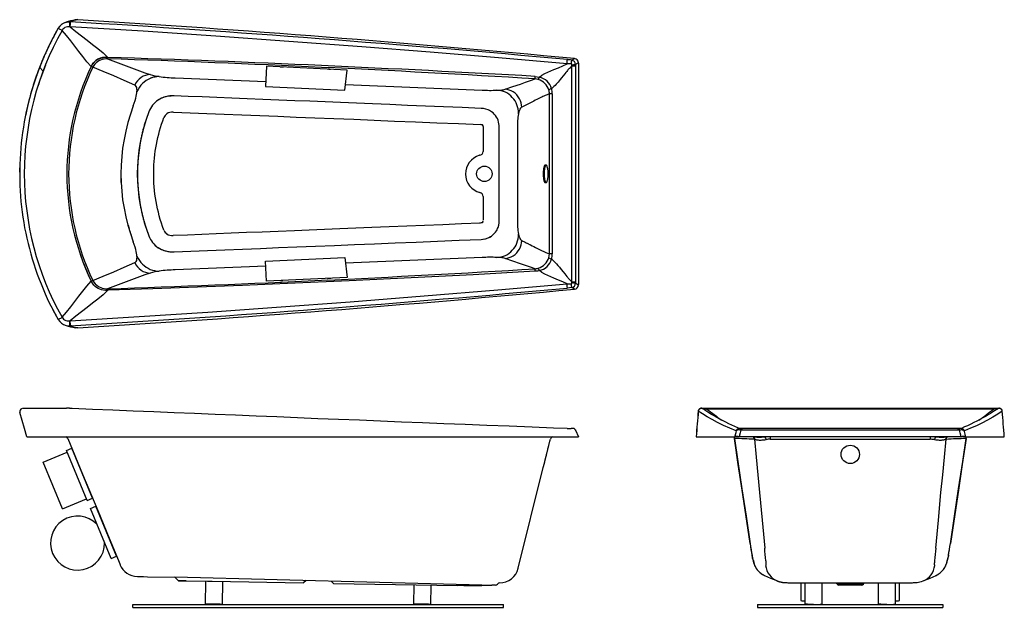
# Model space of a CAD drawing. Extents: x -1156 to 632, y -44 to 340.
import ezdxf

# ---------------------------------------------------------------- set-up
doc = ezdxf.new("R2010")
doc.units = 0
doc.header["$MEASUREMENT"] = 0
doc.layers.get('0').update_dxf_attribs({"linetype": 'CONTINUOUS'})

msp = doc.modelspace()

# ---------------------------------------------------------------- linework, layer by layer
for p, q in [((25.24, 92.18), (25.24, 92.18)), ((25.73, 92.22), (25.8, 92.22)), ((30.65, 87.43), (30.62, 87.43)), ((91.07, 87.47), (91.06, 87.47)), ((91.21, 86.7), (91.21, 86.52)), ((91.59, 86.88), (91.59, 58.2)), ((21.8, 86.33), (22.27, 85.85)), ((90.72, 86.52), (91.21, 86.52)), ((90.72, 58.57), (90.72, 86.52)), ((91.21, 86.52), (91.21, 58.57)), ((88.19, 82.9), (87.82, 82.9)), ((87.82, 62.18), (87.82, 82.9)), ((88.19, 82.9), (88.19, 62.18)), ((37.17, 82.1), (37.17, 82.1)), ((39.08, 82.63), (39.08, 82.63)), ((35.94, 80.56), (35.94, 80.56)), ((81.33, 75.53), (81.33, 78.56)), ((78.73, 75.03), (78.73, 75.03)), ((78.73, 75.03), (78.73, 75.03)), ((19.23, 72.75), (19.23, 73.34)), ((32.34, 72.82), (32.34, 71.43)), ((34.48, 72.82), (34.48, 71.56)), ((19.23, 71.84), (19.23, 71.43)), ((81.33, 66.52), (81.33, 69.55)), ((35.94, 64.52), (35.94, 64.52)), ((37.17, 62.98), (37.17, 62.98)), ((39.08, 62.45), (39.08, 62.45)), ((88.19, 62.18), (87.82, 62.18)), ((30.62, 57.66), (30.65, 57.66)), ((90.72, 58.57), (91.21, 58.57)), ((91.06, 57.62), (91.07, 57.62)), ((24.22, 53.69), (24.21, 53.69)), ((25.24, 52.91), (25.23, 52.91)), ((25.79, 52.87), (25.8, 52.86)), ((107.1, 41.82), (107.1, 41.82)), ((146.46, 41.83), (146.45, 41.83)), ((140.75, 39.59), (112.8, 39.59)), ((112.8, 39.36), (112.8, 39.59)), ((140.75, 39.36), (140.75, 39.59)), ((20.14, 38.52), (20.24, 38.52)), ((20.24, 38.52), (91.59, 38.52)), ((20.24, 38.52), (25.26, 38.52)), ((88.26, 38.52), (90.99, 38.52)), ((90.99, 38.52), (91.4, 38.52)), ((91.21, 39.36), (91.59, 38.52)), ((91.4, 38.52), (91.59, 38.52)), ((106.83, 38.52), (111.85, 38.52)), ((106.83, 38.52), (106.83, 38.52)), ((111.77, 38.29), (111.77, 38.29)), ((111.77, 38.29), (111.77, 38.29)), ((111.85, 38.52), (111.85, 38.52)), ((112.44, 38.52), (111.85, 38.52)), ((141.11, 38.52), (112.44, 38.52)), ((140.75, 39.36), (112.8, 39.36)), ((115.75, 38.47), (115.65, 38.52)), ((137.14, 38.51), (116.42, 38.51)), ((116.42, 38.51), (116.42, 38.18)), ((137.14, 38.51), (137.14, 38.18)), ((137.9, 38.52), (137.8, 38.47)), ((140.94, 39.37), (140.75, 39.36)), ((141.7, 38.52), (141.11, 38.52)), ((141.7, 38.52), (141.7, 38.52)), ((141.7, 38.52), (146.73, 38.52)), ((141.79, 38.29), (141.79, 38.29)), ((146.72, 38.52), (146.73, 38.52)), ((87.75, 37.38), (87.89, 37.96)), ((87.89, 37.96), (87.95, 38.18)), ((87.89, 37.96), (87.89, 37.96)), ((116.42, 38.18), (137.14, 38.18)), ((83.79, 21.49), (87.03, 34.52)), ((87.03, 34.52), (87.18, 35.09)), ((87.03, 34.52), (87.03, 34.52)), ((113.82, 24.68), (113.81, 24.71)), ((139.74, 24.71), (139.74, 24.68)), ((114.11, 22.91), (114.06, 23.17)), ((114.07, 23.1), (114.06, 23.17)), ((114.08, 23.06), (114.07, 23.1)), ((114.08, 23.06), (114.11, 22.9)), ((139.49, 23.17), (139.45, 22.91)), ((139.45, 22.9), (139.48, 23.06)), ((139.49, 23.17), (139.48, 23.1)), ((139.48, 23.1), (139.48, 23.06)), ((34.48, 20.42), (35.27, 20.41)), ((35.77, 20.4), (39.34, 20.34)), ((39.78, 19.88), (39.34, 20.34)), ((79.06, 19.3), (39.34, 20.34)), ((40.8, 19.86), (39.78, 19.88)), ((39.78, 19.88), (43.56, 19.81)), ((43.28, 19.82), (43.23, 16.81)), ((44.16, 19.8), (55.98, 19.6)), ((45.48, 16.81), (45.53, 19.78)), ((56.32, 19.9), (55.98, 19.6)), ((59.55, 19.81), (59.88, 19.53)), ((59.88, 19.53), (75.92, 19.25)), ((70.27, 19.35), (70.23, 16.85)), ((72.48, 16.81), (72.52, 19.31)), ((78.9, 19.2), (78.92, 19.3)), ((78.95, 19.2), (79.06, 19.3)), ((79.06, 19.3), (79.4, 19.3)), ((80.85, 19.3), (80.38, 19.3)), ((81.13, 19.48), (81.1, 19.43)), ((120.4, 19.61), (120.4, 17.3)), ((120.76, 19.61), (126.76, 19.61)), ((120.9, 19.61), (120.9, 16.83)), ((123.15, 16.83), (123.15, 19.61)), ((125.02, 19.51), (125.08, 19.43)), ((125.08, 19.43), (128.48, 19.43)), ((128.23, 19.3), (125.32, 19.3)), ((126.76, 19.61), (132.79, 19.61)), ((128.48, 19.43), (128.53, 19.51)), ((130.4, 19.61), (130.4, 16.83)), ((132.65, 16.83), (132.65, 19.61)), ((133.15, 17.3), (133.15, 19.61)), ((33.86, 16.81), (81.86, 16.81)), ((33.86, 16.43), (81.86, 16.43))]:
    msp.add_line(p, q)
at = {"color": 7, "linetype": 'Continuous'}
for p, q in [((25.29, 36.73), (25.98, 37.02)), ((22.27, 35.21), (25.39, 36.5)), ((24.76, 29.2), (27.87, 30.49)), ((27.97, 30.26), (28.66, 30.55)), ((28.4, 29.23), (29.09, 29.52)), ((31.08, 22.76), (31.77, 23.05))]:
    msp.add_line(p, q, dxfattribs=at)
at = {"linetype": 'Continuous'}
for p, q in [((28.66, 30.55), (25.98, 37.02)), ((27.97, 30.26), (25.29, 36.73)), ((24.76, 29.2), (22.27, 35.21)), ((31.77, 23.05), (29.09, 29.52)), ((31.08, 22.76), (28.4, 29.23)), ((35.27, 20.41), (35.77, 20.4)), ((43.56, 19.81), (44.16, 19.8)), ((79.4, 19.3), (80.38, 19.3)), ((118.91, 19.62), (120.76, 19.61)), ((132.79, 19.61), (134.65, 19.62)), ((33.86, 16.43), (33.86, 16.81)), ((81.86, 16.43), (81.86, 16.81)), ((114.76, 16.81), (114.76, 16.43)), ((114.76, 16.81), (138.76, 16.81)), ((138.76, 16.81), (138.76, 16.43)), ((114.76, 16.43), (138.76, 16.43))]:
    msp.add_line(p, q, dxfattribs=at)
at = {"flags": 128}
for points in [[(25.24, 92.18), (25.29, 92.19), (25.57, 92.23), (25.73, 92.22), (25.73, 92.22), (25.73, 92.22)], [(25.71, 91.58), (25.72, 91.67), (25.72, 91.77), (25.73, 91.87), (25.74, 91.98), (25.74, 92.07), (25.74, 92.15), (25.73, 92.2), (25.73, 92.22)], [(24.22, 91.4), (24.17, 91.32), (23.85, 90.75), (23.56, 90.21), (23.27, 89.63), (22.99, 89.06), (22.7, 88.43), (22.41, 87.81), (22.14, 87.17), (21.89, 86.53), (21.64, 85.89), (21.41, 85.24), (21.18, 84.59), (20.97, 83.94), (20.77, 83.28), (20.58, 82.62), (20.41, 81.96), (20.25, 81.29), (20.09, 80.62), (19.95, 79.94), (19.83, 79.26), (19.71, 78.59), (19.61, 77.91), (19.52, 77.22), (19.44, 76.54), (19.37, 75.85), (19.32, 75.16), (19.28, 74.47), (19.25, 73.78), (19.23, 73.09), (19.23, 72.4), (19.24, 71.72), (19.26, 71.03), (19.29, 70.34), (19.34, 69.66), (19.4, 68.97), (19.47, 68.29), (19.55, 67.6), (19.65, 66.92), (19.75, 66.24), (19.87, 65.56), (20.01, 64.88), (20.15, 64.21), (20.31, 63.54), (20.48, 62.87), (20.66, 62.21), (20.85, 61.54), (21.06, 60.88), (21.27, 60.22), (21.5, 59.57), (21.74, 58.93), (21.99, 58.29), (22.25, 57.66), (22.53, 57.03), (22.81, 56.4), (23.11, 55.78), (23.42, 55.16), (23.69, 54.63), (24, 54.08), (24.22, 53.68)], [(24.22, 91.4), (24.22, 91.4), (24.23, 91.39), (24.28, 91.37), (24.35, 91.33), (24.44, 91.28), (24.54, 91.22), (24.65, 91.16), (24.74, 91.11)], [(25.71, 91.58), (25.6, 91.59), (25.42, 91.58), (25.24, 91.54), (25.09, 91.47), (24.95, 91.37), (24.83, 91.25), (24.74, 91.11), (24.74, 91.11)], [(28.5, 86.44), (27.94, 87.06), (27.41, 87.72), (26.89, 88.39), (26.38, 89.07), (25.84, 89.77), (25.3, 90.45), (24.74, 91.11)], [(25.77, 91.57), (25.77, 91.57), (25.71, 91.58)], [(25.77, 91.57), (26.49, 90.98), (27.23, 90.41), (27.97, 89.83), (28.67, 89.3), (29.36, 88.75), (30.02, 88.19), (30.65, 87.62)], [(90.11, 86.78), (81.25, 87.54), (72.39, 88.28), (63.52, 88.98), (54.07, 89.69), (44.62, 90.36), (35.2, 90.99), (25.77, 91.57)], [(28.5, 86.44), (28.64, 86.7), (28.79, 86.9), (28.96, 87.08), (29.15, 87.24), (29.37, 87.38), (29.6, 87.48), (29.84, 87.56), (30.1, 87.61), (30.37, 87.63), (30.63, 87.62)], [(30.62, 87.43), (30.62, 87.43), (30.39, 87.43), (30.15, 87.4), (29.93, 87.35), (29.71, 87.27), (29.5, 87.17), (29.31, 87.05), (29.13, 86.91), (28.98, 86.75), (28.84, 86.57), (28.71, 86.34), (28.71, 86.34)], [(30.63, 87.62), (30.65, 87.62), (30.65, 87.62)], [(30.65, 87.43), (30.65, 87.49), (30.65, 87.62)], [(86.52, 85.06), (86.86, 85.31), (87.23, 85.52), (87.61, 85.71), (88, 85.89), (88.41, 86.05), (88.98, 86.28), (89.56, 86.52), (90.11, 86.78)], [(90.62, 86.79), (90.37, 86.79), (90.11, 86.78), (90.11, 86.78)], [(90.72, 87.26), (90.77, 87.29), (90.92, 87.38), (91.02, 87.44), (91.07, 87.47)], [(91.59, 86.92), (91.51, 86.87), (91.37, 86.79), (91.21, 86.7)], [(28.71, 86.34), (28.62, 86.38), (28.5, 86.43)], [(34.13, 84.04), (32.76, 84.63), (31.4, 85.23), (30.06, 85.8), (28.71, 86.34)], [(90.72, 86.52), (90.45, 86.24), (90.41, 86.2), (90.37, 86.16), (90.34, 86.12), (90.3, 86.08), (90.26, 86.04), (90.23, 86), (90.16, 85.91), (90.07, 85.81), (89.97, 85.68), (89.8, 85.48), (89.62, 85.25), (89.41, 84.99), (89.23, 84.77), (89.09, 84.59), (88.95, 84.42), (88.82, 84.28), (88.71, 84.15), (88.56, 83.99), (88.4, 83.84), (88.25, 83.7), (88.09, 83.56)], [(90.72, 86.52), (90.72, 86.52), (90.74, 86.67)], [(36.13, 85.39), (35.84, 85.36), (35.54, 85.29), (35.24, 85.17), (34.96, 85.01), (34.7, 84.81), (34.48, 84.57), (34.28, 84.31), (34.13, 84.04)], [(35.6, 84.61), (35.35, 84.43), (35.12, 84.23), (34.92, 84), (34.73, 83.75), (34.57, 83.48), (34.42, 83.2)], [(37.31, 85.13), (37, 85.12), (36.7, 85.08), (36.41, 85.01), (36.12, 84.9), (35.86, 84.77), (35.6, 84.61)], [(39.37, 84.97), (51.09, 84.5)], [(82.09, 83.49), (83.08, 83.83), (84.1, 84.17), (84.74, 84.39), (85.36, 84.61), (85.96, 84.83)], [(86.38, 84.76), (86.17, 84.81), (85.96, 84.83), (85.96, 84.83)], [(85.98, 85.15), (86.25, 85.12), (86.52, 85.06)], [(33.93, 81.33), (34.06, 81.68), (34.17, 82.02), (34.27, 82.35), (34.32, 82.58), (34.37, 82.8), (34.4, 83.01), (34.42, 83.2)], [(34.42, 83.2), (34.43, 83.35), (34.42, 83.5), (34.4, 83.63), (34.38, 83.74), (34.32, 83.87), (34.24, 83.97), (34.13, 84.04)], [(61.42, 84.09), (79.11, 83.37)], [(81, 83.36), (81.25, 83.37), (81.47, 83.38), (81.66, 83.4), (81.83, 83.43), (81.98, 83.46), (82.09, 83.49)], [(83.02, 82.44), (82.82, 82.63), (82.61, 82.81), (82.38, 82.97), (82.13, 83.1), (81.87, 83.2), (81.59, 83.27), (81.3, 83.33), (81, 83.36)], [(84.24, 81.18), (84.21, 81.45), (84.16, 81.73), (84.07, 82), (83.95, 82.27), (83.79, 82.53), (83.59, 82.76), (83.37, 82.97), (83.13, 83.14), (82.88, 83.28), (82.61, 83.39), (82.35, 83.45), (82.09, 83.49)], [(87.82, 82.9), (87.69, 82.85), (87.55, 82.79), (87.41, 82.73), (87.26, 82.67), (87.12, 82.6), (86.98, 82.54), (86.86, 82.48), (86.73, 82.42), (86.56, 82.34), (86.37, 82.25), (86.18, 82.15), (85.99, 82.06), (85.81, 81.97), (85.02, 81.57), (84.24, 81.18)], [(78.98, 81.02), (76.53, 81.12), (74.12, 81.22), (71.76, 81.32), (69.43, 81.41), (67.15, 81.51), (64.91, 81.6), (62.83, 81.69), (60.79, 81.77), (58.78, 81.85), (56.82, 81.93), (54.88, 82.01), (52.77, 82.09), (50.7, 82.18), (48.68, 82.26), (46.7, 82.34), (44.77, 82.41), (42.88, 82.49), (41.04, 82.56), (39.24, 82.63)], [(83.82, 80.33), (83.81, 80.64), (83.77, 80.94), (83.71, 81.22), (83.62, 81.49), (83.51, 81.75), (83.37, 82), (83.21, 82.22), (83.02, 82.44)], [(39.16, 80.53), (41.3, 80.45), (43.48, 80.36), (45.72, 80.27), (48, 80.18), (50.33, 80.09), (52.66, 80), (55.04, 79.9), (57.46, 79.8), (59.93, 79.7), (62.49, 79.6), (65.11, 79.49), (67.77, 79.38), (70.48, 79.27), (73.23, 79.16), (76.04, 79.04), (78.89, 78.92)], [(80.69, 80.28), (80.52, 80.44), (80.33, 80.59), (80.19, 80.67), (80.05, 80.75), (79.91, 80.82), (79.61, 80.92), (79.3, 80.99), (78.98, 81.02)], [(84.24, 81.18), (84.15, 81.13), (84.08, 81.03), (84, 80.9), (83.94, 80.74), (83.88, 80.55), (83.82, 80.33)], [(79.09, 78.92), (79.17, 78.82), (79.19, 78.8), (79.19, 78.79), (79.22, 78.71), (79.23, 78.65), (79.24, 78.45)], [(87.62, 72.54), (87.62, 72.44), (87.62, 72.35), (87.62, 72.25), (87.61, 72.16), (87.6, 72.07), (87.59, 71.98), (87.58, 71.9), (87.56, 71.82), (87.55, 71.74), (87.53, 71.67), (87.51, 71.61), (87.5, 71.55), (87.48, 71.5), (87.45, 71.46), (87.43, 71.42), (87.41, 71.4), (87.39, 71.38), (87.36, 71.36), (87.34, 71.36), (87.32, 71.36), (87.29, 71.38), (87.27, 71.4), (87.25, 71.42), (87.22, 71.46), (87.2, 71.5), (87.18, 71.55), (87.16, 71.61), (87.15, 71.67), (87.13, 71.74), (87.11, 71.82), (87.1, 71.9), (87.09, 71.98), (87.08, 72.07), (87.07, 72.16), (87.06, 72.25), (87.06, 72.35), (87.05, 72.44), (87.05, 72.54), (87.05, 72.64), (87.06, 72.74), (87.06, 72.83), (87.07, 72.93), (87.08, 73.02), (87.09, 73.1), (87.1, 73.19), (87.11, 73.27), (87.13, 73.34), (87.15, 73.41), (87.16, 73.47), (87.18, 73.53), (87.2, 73.58), (87.22, 73.62), (87.25, 73.66), (87.27, 73.69), (87.29, 73.71), (87.32, 73.72), (87.34, 73.72), (87.36, 73.72), (87.39, 73.71), (87.41, 73.69), (87.43, 73.66), (87.45, 73.62), (87.48, 73.58), (87.5, 73.53), (87.51, 73.47), (87.53, 73.41), (87.55, 73.34), (87.56, 73.27), (87.58, 73.19), (87.59, 73.1), (87.6, 73.02), (87.61, 72.93), (87.62, 72.83), (87.62, 72.74), (87.62, 72.64), (87.62, 72.54)], [(87.4, 71.39), (87.39, 71.4), (87.37, 71.42), (87.35, 71.46), (87.32, 71.5), (87.3, 71.55), (87.29, 71.61), (87.27, 71.67), (87.25, 71.74), (87.24, 71.82), (87.22, 71.9), (87.21, 71.98), (87.2, 72.07), (87.19, 72.16), (87.18, 72.25), (87.18, 72.35), (87.18, 72.44), (87.18, 72.54), (87.18, 72.64), (87.18, 72.74), (87.18, 72.83), (87.19, 72.93), (87.2, 73.02), (87.21, 73.1), (87.22, 73.19), (87.24, 73.27), (87.25, 73.34), (87.27, 73.41), (87.29, 73.47), (87.3, 73.53), (87.32, 73.58), (87.35, 73.62), (87.37, 73.66), (87.39, 73.69), (87.4, 73.7)], [(79.24, 66.33), (79.15, 66.24), (79.12, 66.22), (79.12, 66.22), (79.04, 66.19), (78.98, 66.18), (78.77, 66.16)], [(80.69, 64.8), (80.84, 64.98), (80.97, 65.17), (81.05, 65.31), (81.12, 65.45), (81.18, 65.6), (81.26, 65.9), (81.32, 66.2), (81.33, 66.52)], [(78.89, 66.16), (76.44, 66.06), (74.04, 65.96), (71.67, 65.86), (69.35, 65.77), (67.06, 65.67), (64.82, 65.58), (62.74, 65.5), (60.7, 65.41), (58.7, 65.33), (56.73, 65.25), (54.8, 65.17), (52.69, 65.09), (50.62, 65.01), (48.59, 64.93), (46.62, 64.85), (44.68, 64.77), (42.8, 64.7), (40.96, 64.62), (39.12, 64.55)], [(34.42, 61.89), (34.4, 62.08), (34.37, 62.29), (34.32, 62.51), (34.27, 62.74), (34.17, 63.06), (34.06, 63.4), (33.93, 63.76)], [(39.24, 62.46), (41.38, 62.54), (43.57, 62.62), (45.8, 62.71), (48.08, 62.8), (50.41, 62.9), (52.74, 62.99), (55.12, 63.08), (57.54, 63.18), (60.01, 63.28), (62.58, 63.39), (65.19, 63.49), (67.86, 63.6), (70.56, 63.72), (73.32, 63.83), (76.12, 63.95), (78.98, 64.06)], [(82.09, 61.6), (82.35, 61.63), (82.61, 61.7), (82.88, 61.8), (83.13, 61.94), (83.37, 62.12), (83.59, 62.32), (83.79, 62.56), (83.95, 62.81), (84.07, 63.08), (84.16, 63.36), (84.21, 63.63), (84.24, 63.9)], [(83.02, 62.65), (83.21, 62.86), (83.37, 63.09), (83.51, 63.33), (83.62, 63.59), (83.71, 63.86), (83.77, 64.15), (83.81, 64.44), (83.82, 64.75)], [(83.82, 64.75), (83.88, 64.53), (83.94, 64.34), (84, 64.18), (84.08, 64.05), (84.15, 63.96), (84.24, 63.9)], [(84.24, 63.9), (84.37, 63.84), (84.51, 63.77), (84.67, 63.69), (84.83, 63.61), (84.9, 63.58), (84.96, 63.55), (85.03, 63.51), (85.1, 63.47), (85.17, 63.44), (85.23, 63.41), (85.3, 63.38), (85.36, 63.35), (85.58, 63.24), (85.8, 63.12), (86.02, 63.01), (86.26, 62.89), (86.54, 62.75), (86.82, 62.62), (87.08, 62.5), (87.34, 62.38), (87.59, 62.28), (87.82, 62.18)], [(81, 61.73), (81.3, 61.76), (81.59, 61.81), (81.87, 61.88), (82.13, 61.99), (82.38, 62.12), (82.61, 62.27), (82.82, 62.45), (83.02, 62.65)], [(34.13, 61.05), (34.24, 61.11), (34.32, 61.21), (34.38, 61.34), (34.4, 61.46), (34.42, 61.59), (34.43, 61.73), (34.42, 61.89)], [(34.42, 61.89), (34.57, 61.6), (34.73, 61.33), (34.92, 61.08), (35.13, 60.86), (35.35, 60.66), (35.6, 60.48)], [(79.11, 61.72), (61.42, 60.99)], [(82.09, 61.6), (81.98, 61.63), (81.83, 61.66), (81.66, 61.68), (81.47, 61.7), (81.25, 61.72), (81, 61.73)], [(85.96, 60.25), (85.36, 60.47), (84.74, 60.69), (84.1, 60.91), (83.08, 61.25), (82.09, 61.6)], [(87.75, 61.67), (87.81, 61.92), (87.82, 62.18), (87.82, 62.18)], [(88.09, 61.52), (88.32, 61.32), (88.54, 61.1), (88.75, 60.89), (88.93, 60.69), (89.12, 60.45), (89.35, 60.18), (89.61, 59.85), (89.8, 59.61), (89.96, 59.41), (90.09, 59.25), (90.2, 59.12), (90.25, 59.06), (90.33, 58.97), (90.41, 58.88), (90.49, 58.8), (90.57, 58.72), (90.64, 58.64), (90.72, 58.57)], [(28.71, 58.74), (30.06, 59.28), (31.4, 59.86), (32.76, 60.46), (34.13, 61.05)], [(85.98, 59.93), (77.96, 59.49), (69.94, 59.08), (61.91, 58.69), (53.89, 58.33), (48.08, 58.09), (42.27, 57.87), (36.46, 57.66), (30.65, 57.47)], [(34.13, 61.05), (34.28, 60.77), (34.48, 60.51), (34.7, 60.28), (34.96, 60.07), (35.24, 59.91), (35.54, 59.8), (35.84, 59.73), (36.13, 59.7)], [(35.6, 60.48), (35.86, 60.32), (36.13, 60.18), (36.41, 60.08), (36.7, 60.01), (37, 59.96), (37.31, 59.95)], [(51.09, 60.58), (39.37, 60.12)], [(86.52, 60.02), (86.26, 59.96), (85.98, 59.93)], [(90.11, 58.31), (89.56, 58.57), (88.98, 58.8), (88.41, 59.03), (88, 59.2), (87.61, 59.37), (87.23, 59.56), (86.86, 59.78), (86.52, 60.02)], [(24.74, 53.98), (25.3, 54.64), (25.84, 55.32), (26.38, 56.01), (26.89, 56.69), (27.41, 57.36), (27.94, 58.02), (28.5, 58.65)], [(28.5, 58.65), (28.62, 58.71), (28.71, 58.75)], [(28.71, 58.74), (28.71, 58.74), (28.85, 58.51), (29.01, 58.3), (29.25, 58.08), (29.51, 57.91), (29.72, 57.81), (29.93, 57.73), (30.15, 57.68), (30.38, 57.66), (30.62, 57.66), (30.62, 57.66)], [(53.32, 58.74), (53.31, 58.73), (53.28, 58.72), (53.23, 58.71), (53.17, 58.71), (53.1, 58.7), (53.04, 58.7), (52.99, 58.71), (52.95, 58.71), (52.93, 58.72), (52.94, 58.73), (52.96, 58.74), (53.01, 58.75), (53.07, 58.75), (53.13, 58.76), (53.2, 58.76), (53.25, 58.76), (53.3, 58.75), (53.32, 58.75), (53.32, 58.74)], [(59.51, 59.01), (59.49, 59), (59.46, 58.99), (59.41, 58.99), (59.35, 58.98), (59.28, 58.98), (59.22, 58.98), (59.17, 58.98), (59.13, 58.99), (59.11, 58.99), (59.12, 59), (59.14, 59.01), (59.19, 59.02), (59.25, 59.03), (59.31, 59.03), (59.38, 59.03), (59.43, 59.03), (59.48, 59.03), (59.5, 59.02), (59.51, 59.01)], [(25.77, 53.52), (34.68, 54.06), (43.58, 54.65), (52.47, 55.27), (62.03, 55.99), (71.59, 56.74), (81.15, 57.53), (90.11, 58.31)], [(30.65, 57.47), (30.02, 56.89), (29.36, 56.33), (28.67, 55.79), (27.97, 55.25), (27.23, 54.68), (26.49, 54.1), (25.77, 53.52)], [(30.63, 57.46), (30.36, 57.45), (30.09, 57.47), (29.84, 57.52), (29.6, 57.6), (29.38, 57.7), (29.18, 57.82), (28.99, 57.97), (28.82, 58.14), (28.64, 58.38), (28.5, 58.64)], [(30.65, 57.47), (30.65, 57.47), (30.63, 57.46)], [(30.65, 57.47), (30.65, 57.59), (30.65, 57.66)], [(90.72, 57.82), (90.44, 57.78), (90.15, 57.76)], [(90.74, 58.41), (90.72, 58.57), (90.72, 58.57)], [(91.07, 57.62), (90.84, 57.75), (90.72, 57.82)], [(91.21, 58.57), (91.21, 58.57), (91.21, 58.38)], [(91.21, 58.38), (91.37, 58.29), (91.51, 58.21), (91.59, 58.16)], [(24.22, 53.68), (24.22, 53.68), (24.23, 53.69), (24.28, 53.72), (24.35, 53.76), (24.44, 53.81), (24.54, 53.87), (24.65, 53.92), (24.74, 53.98)], [(24.74, 53.98), (24.74, 53.98), (24.81, 53.87), (24.92, 53.74), (25.05, 53.64), (25.2, 53.56), (25.36, 53.52), (25.53, 53.5), (25.71, 53.51)], [(25.71, 53.51), (25.77, 53.52), (25.77, 53.52)], [(25.8, 52.86), (25.8, 52.86), (25.73, 52.86)], [(26.76, 52.59), (26.58, 52.59), (26.4, 52.62), (26.4, 52.62)], [(24.56, 42.16), (24.54, 42.16), (24.43, 42.16), (24.25, 42.16), (24.08, 42.16), (23.91, 42.16), (23.74, 42.16), (23.58, 42.16), (23.42, 42.16), (23.26, 42.16), (23.11, 42.16), (22.96, 42.16), (22.81, 42.16), (22.66, 42.16), (22.52, 42.16), (22.38, 42.16), (22.25, 42.16), (22.12, 42.16), (21.99, 42.16), (21.86, 42.16), (21.74, 42.16), (21.62, 42.16), (21.51, 42.16), (21.4, 42.16), (21.29, 42.16), (21.18, 42.16), (21.08, 42.16), (20.98, 42.16), (20.89, 42.16), (20.8, 42.16), (20.71, 42.16), (20.62, 42.16), (20.54, 42.16), (20.46, 42.16), (20.39, 42.16), (20.32, 42.16), (20.25, 42.16), (20.19, 42.16), (20.12, 42.16), (20.07, 42.16), (20.01, 42.16), (19.96, 42.16), (19.92, 42.16), (19.87, 42.16), (19.83, 42.16), (19.8, 42.16), (19.76, 42.16), (19.73, 42.16), (19.71, 42.16), (19.69, 42.16), (19.67, 42.16), (19.65, 42.16), (19.64, 42.16), (19.63, 42.16), (19.63, 42.16), (19.62, 42.16)], [(25.73, 42.18), (25.7, 42.19), (25.63, 42.19), (25.56, 42.19), (25.49, 42.19), (25.42, 42.19), (25.36, 42.19), (25.29, 42.19), (25.23, 42.18), (25.17, 42.18), (25.11, 42.18), (25.06, 42.18), (25, 42.17), (24.94, 42.17), (24.89, 42.17), (24.84, 42.17), (24.8, 42.16), (24.75, 42.16), (24.71, 42.16), (24.67, 42.16), (24.64, 42.16), (24.61, 42.16), (24.57, 42.16), (24.56, 42.16)], [(25.79, 42.18), (25.76, 42.18), (25.73, 42.18)], [(90.13, 39.57), (88.37, 39.64), (85.58, 39.74), (82.62, 39.86), (79.74, 39.97), (76.91, 40.09), (74.14, 40.2), (71.39, 40.31), (68.65, 40.42), (65.93, 40.53), (63.22, 40.64), (60.53, 40.74), (57.85, 40.85), (55.19, 40.96), (52.52, 41.07), (49.85, 41.18), (47.19, 41.29), (44.54, 41.4), (41.88, 41.51), (39.23, 41.62), (36.59, 41.73), (33.94, 41.84), (31.3, 41.95), (28.65, 42.06), (26.01, 42.17), (25.79, 42.18)], [(108.11, 42.16), (108.03, 42.16), (107.94, 42.16), (107.86, 42.16), (107.79, 42.17), (107.73, 42.17), (107.67, 42.17), (107.63, 42.18), (107.58, 42.18), (107.56, 42.19), (107.53, 42.19), (107.51, 42.19), (107.48, 42.19), (107.45, 42.19), (107.4, 42.18), (107.35, 42.17), (107.3, 42.14), (107.25, 42.11), (107.2, 42.07), (107.16, 42.02), (107.13, 41.96), (107.1, 41.89), (107.09, 41.83)], [(112.39, 39.59), (112.24, 39.66), (111.83, 39.84), (111.45, 40.01), (111.07, 40.19), (110.65, 40.4), (110.25, 40.6), (109.87, 40.8), (109.5, 41), (109.15, 41.2), (108.81, 41.4), (108.48, 41.61), (108.22, 41.77), (107.96, 41.94), (107.72, 42.11)], [(108.21, 42.1), (108.21, 42.1), (108.1, 42.1), (107.98, 42.11), (107.87, 42.11), (107.8, 42.11), (107.75, 42.11), (107.73, 42.11), (107.74, 42.09)], [(145.44, 42.16), (145.34, 42.16), (144.77, 42.16), (144.23, 42.16), (143.65, 42.16), (143.08, 42.16), (142.46, 42.16), (141.84, 42.16), (141.2, 42.16), (140.57, 42.16), (139.93, 42.16), (139.29, 42.16), (138.64, 42.16), (137.99, 42.16), (137.33, 42.16), (136.67, 42.16), (136.01, 42.16), (135.35, 42.16), (134.68, 42.16), (134.01, 42.16), (133.33, 42.16), (132.66, 42.16), (131.98, 42.16), (131.3, 42.16), (130.62, 42.16), (129.93, 42.16), (129.24, 42.16), (128.56, 42.16), (127.87, 42.16), (127.19, 42.16), (126.51, 42.16), (125.83, 42.16), (125.14, 42.16), (124.46, 42.16), (123.77, 42.16), (123.09, 42.16), (122.41, 42.16), (121.73, 42.16), (121.06, 42.16), (120.38, 42.16), (119.7, 42.16), (119.03, 42.16), (118.36, 42.16), (117.7, 42.16), (117.03, 42.16), (116.37, 42.16), (115.71, 42.16), (115.05, 42.16), (114.4, 42.16), (113.75, 42.16), (113.11, 42.16), (112.48, 42.16), (111.85, 42.16), (111.23, 42.16), (110.6, 42.16), (109.99, 42.16), (109.45, 42.16), (108.89, 42.16), (108.33, 42.16), (108.11, 42.16)], [(108.11, 42.16), (108.16, 42.15), (108.21, 42.1)], [(145.34, 42.1), (144.36, 42.1), (143.36, 42.1), (142.35, 42.1), (141.32, 42.1), (140.16, 42.1), (138.99, 42.1), (137.8, 42.1), (136.6, 42.1), (135.39, 42.1), (134.13, 42.1), (132.87, 42.1), (131.59, 42.1), (130.32, 42.1), (129.03, 42.1), (127.79, 42.1), (126.54, 42.1), (125.29, 42.1), (124.04, 42.1), (122.8, 42.1), (121.52, 42.1), (120.25, 42.1), (118.99, 42.1), (117.73, 42.1), (116.49, 42.1), (115.42, 42.1), (114.36, 42.1), (113.32, 42.1), (112.28, 42.1), (111.24, 42.1), (110.22, 42.1), (109.21, 42.1), (108.21, 42.1)], [(145.84, 42.11), (145.76, 42.06), (145.46, 41.86), (145.2, 41.69), (144.93, 41.52), (144.65, 41.34), (144.3, 41.14), (143.95, 40.94), (143.58, 40.74), (143.19, 40.54), (142.8, 40.34), (142.38, 40.14), (141.95, 39.94), (141.58, 39.78), (141.18, 39.6), (141.16, 39.59)], [(145.44, 42.16), (145.39, 42.15), (145.34, 42.1)], [(145.82, 42.1), (145.81, 42.11), (145.77, 42.11), (145.71, 42.11), (145.61, 42.11), (145.49, 42.1), (145.34, 42.1), (145.34, 42.1), (145.34, 42.1)], [(146.46, 41.83), (146.46, 41.83), (146.44, 41.9), (146.42, 41.96), (146.38, 42.02), (146.34, 42.07), (146.3, 42.11), (146.25, 42.14), (146.2, 42.16), (146.16, 42.17), (146.12, 42.18), (146.09, 42.19), (146.06, 42.19), (146.03, 42.19), (146, 42.19), (145.96, 42.18), (145.94, 42.18), (145.93, 42.18), (145.88, 42.17), (145.83, 42.17), (145.76, 42.17), (145.69, 42.16), (145.62, 42.16), (145.54, 42.16), (145.46, 42.16), (145.45, 42.16)], [(20.14, 38.52), (19.84, 39.58), (19.54, 40.63), (19.25, 41.66)], [(107.1, 41.83), (107.1, 41.83), (107.1, 41.83)], [(111.99, 39.29), (111.19, 39.61), (110.37, 39.98), (109.61, 40.35), (108.88, 40.73), (108.25, 41.09), (107.65, 41.46), (107.1, 41.83)], [(146.45, 41.83), (145.87, 41.44), (145.23, 41.05), (144.55, 40.67), (143.83, 40.29), (143.11, 39.94), (142.36, 39.61), (141.56, 39.29)], [(146.46, 41.82), (146.46, 41.83), (146.46, 41.83), (146.46, 41.83), (146.46, 41.83)], [(91.21, 39.37), (91.2, 39.39), (91.18, 39.42), (91.16, 39.45), (91.14, 39.47), (91.12, 39.5), (91.09, 39.52), (91.07, 39.54), (91.04, 39.55), (91.01, 39.56), (90.98, 39.58), (90.96, 39.58), (90.93, 39.59), (90.91, 39.6), (90.89, 39.6), (90.87, 39.6), (90.85, 39.6), (90.83, 39.6), (90.81, 39.6), (90.78, 39.6), (90.75, 39.6), (90.72, 39.6), (90.7, 39.59), (90.66, 39.59), (90.63, 39.59), (90.63, 39.59)], [(112.65, 39.6), (112.59, 39.6), (112.53, 39.6), (112.47, 39.6), (112.41, 39.6), (112.35, 39.58), (112.3, 39.57), (112.25, 39.55), (112.2, 39.51), (112.16, 39.48)], [(112.61, 39.37), (112.62, 39.42), (112.62, 39.46), (112.63, 39.5), (112.63, 39.53), (112.64, 39.56), (112.64, 39.58), (112.64, 39.59), (112.65, 39.6), (112.65, 39.6)], [(112.8, 39.59), (112.74, 39.59), (112.65, 39.6)], [(140.91, 39.6), (140.82, 39.59), (140.75, 39.59)], [(141.39, 39.48), (141.37, 39.5), (141.33, 39.53), (141.28, 39.56), (141.23, 39.58), (141.19, 39.59), (141.15, 39.6), (141.1, 39.6), (141.04, 39.6), (140.98, 39.6), (140.92, 39.6), (140.91, 39.6)], [(25.45, 38.3), (27.37, 33.67), (29.33, 28.95), (30.8, 25.4), (32.22, 21.96)], [(91.18, 39.42), (91.19, 39.4), (91.21, 39.37)], [(111.66, 38.52), (111.72, 38.44), (111.77, 38.29)], [(111.66, 38.52), (111.72, 38.44), (111.77, 38.29)], [(111.77, 38.29), (112.21, 35.31), (112.75, 31.77), (113.28, 28.22), (113.81, 24.67)], [(113.81, 24.71), (113.29, 28.15), (112.77, 31.6), (112.27, 34.94), (111.77, 38.29)], [(111.85, 38.52), (111.99, 39.04), (112.06, 39.31)], [(112.4, 38.52), (112.37, 38.52), (112.28, 38.54), (112.19, 38.54), (112.1, 38.55), (112.03, 38.55), (111.96, 38.54), (111.91, 38.54), (111.87, 38.53), (111.85, 38.52)], [(112.06, 39.31), (112.02, 39.29), (111.99, 39.29)], [(112.61, 39.37), (112.52, 39.38), (112.43, 39.39), (112.35, 39.39), (112.27, 39.39), (112.2, 39.38), (112.14, 39.36), (112.1, 39.35), (112.07, 39.32), (112.06, 39.31)], [(112.61, 39.37), (112.53, 39.02), (112.45, 38.71), (112.4, 38.52)], [(112.8, 39.36), (112.8, 39.36), (112.61, 39.37)], [(115.75, 38.47), (115.75, 38.47), (115.51, 38.45), (115.27, 38.43), (115.05, 38.42), (114.85, 38.42), (114.67, 38.43), (114.51, 38.45), (114.38, 38.47), (114.28, 38.49), (114.2, 38.52)], [(139.35, 38.52), (139.28, 38.49), (139.17, 38.47), (139.04, 38.45), (138.88, 38.43), (138.7, 38.42), (138.5, 38.42), (138.28, 38.43), (138.04, 38.45), (137.8, 38.47), (137.8, 38.47)], [(139.74, 24.67), (140.27, 28.22), (140.81, 31.77), (141.34, 35.31), (141.79, 38.29)], [(141.79, 38.29), (141.28, 34.94), (140.78, 31.6), (140.26, 28.15), (139.74, 24.71)], [(141.5, 39.31), (141.47, 39.34), (141.43, 39.36), (141.37, 39.37), (141.3, 39.38), (141.23, 39.39), (141.14, 39.39), (141.05, 39.38), (140.96, 39.37), (140.94, 39.37)], [(141.16, 38.52), (141.11, 38.71), (141.03, 39.02), (140.94, 39.37)], [(141.7, 38.52), (141.69, 38.52), (141.67, 38.53), (141.63, 38.54), (141.57, 38.54), (141.51, 38.55), (141.43, 38.55), (141.34, 38.54), (141.25, 38.53), (141.16, 38.52)], [(141.5, 39.31), (141.53, 39.19), (141.61, 38.85), (141.67, 38.64), (141.7, 38.52)], [(141.56, 39.29), (141.56, 39.29), (141.53, 39.29), (141.5, 39.31)], [(141.79, 38.29), (141.84, 38.44), (141.9, 38.52)], [(141.79, 38.29), (141.84, 38.44), (141.89, 38.52)], [(87.18, 35.09), (87.18, 35.09), (87.18, 35.1), (87.18, 35.11), (87.18, 35.12), (87.19, 35.14), (87.19, 35.16), (87.2, 35.18), (87.21, 35.21), (87.21, 35.24), (87.22, 35.28), (87.23, 35.32), (87.24, 35.36), (87.25, 35.4), (87.26, 35.45), (87.28, 35.5), (87.29, 35.55), (87.3, 35.61), (87.32, 35.66), (87.33, 35.72), (87.35, 35.78), (87.36, 35.84), (87.38, 35.91), (87.39, 35.97), (87.41, 36.04), (87.43, 36.1), (87.44, 36.17), (87.46, 36.24), (87.48, 36.3), (87.49, 36.37), (87.51, 36.44), (87.53, 36.5), (87.54, 36.57), (87.56, 36.63), (87.57, 36.69), (87.59, 36.75), (87.6, 36.81), (87.62, 36.87), (87.63, 36.92), (87.64, 36.97), (87.66, 37.02), (87.67, 37.07), (87.68, 37.11), (87.69, 37.16), (87.7, 37.19), (87.71, 37.23), (87.72, 37.26), (87.72, 37.29), (87.73, 37.31), (87.73, 37.33), (87.74, 37.35), (87.74, 37.37), (87.74, 37.38), (87.75, 37.38), (87.75, 37.38)], [(114.36, 38.18), (114.58, 35.88), (114.8, 33.58), (115.02, 31.29), (115.36, 27.7), (115.71, 24.1)], [(114.44, 38.17), (114.5, 38.16), (114.56, 38.14), (114.65, 38.12), (114.75, 38.11), (114.85, 38.1), (114.97, 38.09), (115.1, 38.09), (115.24, 38.09), (115.39, 38.1), (115.54, 38.12), (115.71, 38.13), (115.87, 38.15)], [(137.68, 38.15), (137.84, 38.13), (138, 38.12), (138.16, 38.1), (138.31, 38.09), (138.45, 38.09), (138.58, 38.09), (138.7, 38.1), (138.81, 38.11), (138.9, 38.12), (138.99, 38.14), (139.06, 38.15), (139.11, 38.17)], [(137.85, 24.1), (138.19, 27.7), (138.53, 31.29), (138.75, 33.59), (138.97, 35.88), (139.19, 38.18)], [(139.11, 38.17), (139.16, 38.18), (139.19, 38.18), (139.19, 38.18)], [(114.23, 22.49), (114.21, 22.52), (114.19, 22.58), (114.16, 22.68), (114.13, 22.81), (114.1, 22.97), (114.06, 23.17)], [(139.49, 23.17), (139.45, 22.97), (139.42, 22.81), (139.39, 22.68), (139.36, 22.58), (139.34, 22.52), (139.33, 22.49)], [(114.1, 22.91), (114.13, 22.79), (114.15, 22.7), (114.16, 22.63), (114.18, 22.56), (114.19, 22.52), (114.19, 22.48), (114.2, 22.45), (114.21, 22.42), (114.22, 22.37), (114.23, 22.33), (114.25, 22.28), (114.27, 22.2), (114.3, 22.12), (114.32, 22.04), (114.35, 21.96), (114.39, 21.87), (114.43, 21.77), (114.49, 21.67), (114.61, 21.46), (114.74, 21.28), (114.83, 21.18), (114.91, 21.1), (115, 21.02), (115.07, 20.96), (115.14, 20.89), (115.22, 20.83), (115.3, 20.77), (115.41, 20.7), (115.54, 20.63), (115.67, 20.56)], [(115.84, 22.46), (115.85, 22.27), (115.85, 22.12), (115.85, 22.01), (115.85, 21.92), (115.84, 21.87), (115.83, 21.86)], [(137.72, 21.86), (137.71, 21.87), (137.7, 21.92), (137.7, 22.01), (137.7, 22.13), (137.71, 22.28), (137.71, 22.46)], [(137.88, 20.56), (138.02, 20.63), (138.15, 20.7), (138.28, 20.79), (138.37, 20.86), (138.46, 20.93), (138.55, 21.01), (138.63, 21.1), (138.74, 21.21), (138.84, 21.33), (138.92, 21.44), (139.01, 21.58), (139.08, 21.7), (139.11, 21.76), (139.14, 21.82), (139.17, 21.89), (139.2, 21.96), (139.25, 22.09), (139.28, 22.18), (139.29, 22.21), (139.3, 22.24), (139.31, 22.28), (139.32, 22.31), (139.33, 22.36), (139.34, 22.42), (139.36, 22.5), (139.39, 22.6), (139.41, 22.73), (139.45, 22.91)], [(115.67, 20.56), (116.44, 20.22), (117.34, 19.84)], [(136.21, 19.84), (137.11, 20.22), (137.89, 20.56)], [(78.9, 19.2), (78.69, 19.2), (78.48, 19.21), (78.27, 19.21), (78.06, 19.21), (77.86, 19.22), (77.69, 19.22), (77.52, 19.22), (77.36, 19.22), (77.21, 19.23), (77.06, 19.23), (76.92, 19.23), (76.79, 19.23), (76.66, 19.24), (76.55, 19.24), (76.44, 19.24), (76.34, 19.24), (76.25, 19.24), (76.18, 19.25), (76.11, 19.25), (76.05, 19.25), (76, 19.25), (75.97, 19.25), (75.94, 19.25), (75.92, 19.25), (75.92, 19.25)], [(78.95, 19.2), (78.95, 19.2), (78.94, 19.2), (78.94, 19.2), (78.94, 19.2), (78.93, 19.2), (78.92, 19.2), (78.91, 19.2), (78.9, 19.2)], [(117.34, 19.84), (117.37, 19.83), (117.4, 19.82), (117.45, 19.8), (117.49, 19.79), (117.53, 19.78), (117.57, 19.77), (117.62, 19.75), (117.67, 19.74), (117.72, 19.72), (117.77, 19.71), (117.83, 19.7), (117.93, 19.68), (117.97, 19.67), (118.01, 19.66), (118.04, 19.66), (118.08, 19.65), (118.1, 19.65), (118.13, 19.65), (118.19, 19.64), (118.26, 19.64), (118.34, 19.64), (118.43, 19.63), (118.56, 19.63), (118.71, 19.62), (118.91, 19.62)], [(126.39, 19.48), (126.37, 19.48), (126.1, 19.48), (125.83, 19.48), (125.6, 19.49), (125.39, 19.49), (125.23, 19.5), (125.11, 19.5), (125.04, 19.51), (125.02, 19.51)], [(126.33, 19.61), (126.34, 19.6), (126.35, 19.6), (126.36, 19.59), (126.36, 19.57), (126.37, 19.55), (126.38, 19.53), (126.38, 19.51), (126.39, 19.48)], [(127.17, 19.48), (127.17, 19.51), (127.18, 19.53), (127.18, 19.55), (127.19, 19.57), (127.2, 19.59), (127.2, 19.6), (127.21, 19.6), (127.22, 19.61)], [(128.53, 19.51), (128.52, 19.51), (128.46, 19.5), (128.36, 19.5), (128.21, 19.49), (128.01, 19.49), (127.79, 19.48), (127.53, 19.48), (127.35, 19.48), (127.17, 19.48)], [(134.65, 19.62), (134.83, 19.62), (134.97, 19.63), (135.08, 19.63), (135.16, 19.63), (135.21, 19.63), (135.26, 19.64), (135.33, 19.64), (135.45, 19.65), (135.62, 19.67), (135.81, 19.71), (136, 19.76), (136.21, 19.84)], [(45.48, 16.81), (45.48, 16.81), (45.48, 16.81), (45.47, 16.81), (45.45, 16.81), (45.43, 16.81), (45.41, 16.81), (45.39, 16.81), (45.36, 16.81), (45.33, 16.81), (45.29, 16.81), (45.25, 16.81), (45.21, 16.81), (45.17, 16.82), (45.12, 16.82), (45.07, 16.82), (45.01, 16.82), (44.96, 16.82), (44.9, 16.82), (44.84, 16.82), (44.78, 16.82), (44.72, 16.82), (44.66, 16.82), (44.59, 16.83), (44.53, 16.83), (44.46, 16.83), (44.39, 16.83), (44.33, 16.83), (44.26, 16.83), (44.19, 16.83), (44.13, 16.83), (44.06, 16.83), (44, 16.84), (43.94, 16.84), (43.88, 16.84), (43.82, 16.84), (43.76, 16.84), (43.7, 16.84), (43.65, 16.84), (43.6, 16.84), (43.55, 16.84), (43.51, 16.84), (43.46, 16.84), (43.43, 16.85), (43.39, 16.85), (43.36, 16.85), (43.33, 16.85), (43.3, 16.85), (43.28, 16.85), (43.27, 16.85), (43.25, 16.85), (43.24, 16.85), (43.24, 16.85), (43.23, 16.85)], [(72.48, 16.81), (72.48, 16.81), (72.47, 16.81), (72.46, 16.81), (72.45, 16.81), (72.43, 16.81), (72.41, 16.81), (72.38, 16.81), (72.36, 16.81), (72.32, 16.81), (72.29, 16.81), (72.25, 16.81), (72.21, 16.81), (72.16, 16.82), (72.11, 16.82), (72.06, 16.82), (72.01, 16.82), (71.96, 16.82), (71.9, 16.82), (71.84, 16.82), (71.78, 16.82), (71.72, 16.82), (71.65, 16.82), (71.59, 16.83), (71.52, 16.83), (71.45, 16.83), (71.39, 16.83), (71.32, 16.83), (71.26, 16.83), (71.19, 16.83), (71.12, 16.83), (71.06, 16.83), (70.99, 16.84), (70.93, 16.84), (70.87, 16.84), (70.81, 16.84), (70.75, 16.84), (70.7, 16.84), (70.65, 16.84), (70.6, 16.84), (70.55, 16.84), (70.5, 16.84), (70.46, 16.84), (70.42, 16.85), (70.39, 16.85), (70.35, 16.85), (70.33, 16.85), (70.3, 16.85), (70.28, 16.85), (70.26, 16.85), (70.25, 16.85), (70.24, 16.85), (70.23, 16.85), (70.23, 16.85)], [(122.03, 16.81), (121.93, 16.81), (121.84, 16.81), (121.75, 16.81), (121.66, 16.81), (121.57, 16.81), (121.48, 16.81), (121.4, 16.81), (121.33, 16.81), (121.26, 16.82), (121.19, 16.82), (121.13, 16.82), (121.08, 16.82), (121.03, 16.82), (120.99, 16.82), (120.96, 16.82), (120.93, 16.82), (120.91, 16.83), (120.9, 16.83), (120.9, 16.83)], [(131.53, 16.81), (131.43, 16.81), (131.34, 16.81), (131.25, 16.81), (131.16, 16.81), (131.07, 16.81), (130.98, 16.81), (130.9, 16.81), (130.83, 16.81), (130.76, 16.82), (130.69, 16.82), (130.63, 16.82), (130.58, 16.82), (130.53, 16.82), (130.49, 16.82), (130.46, 16.82), (130.43, 16.82), (130.41, 16.83), (130.4, 16.83), (130.4, 16.83)]]:
    msp.add_lwpolyline(points, dxfattribs=at)
for points in [[(61.34, 83.39), (61.63, 85.98), (51.19, 86.46), (51.06, 83.85)], [(61.34, 61.71), (61.63, 59.12), (51.19, 58.63), (51.06, 61.24)]]:
    msp.add_lwpolyline(points, close=True)
at = {"linetype": 'Continuous'}
for centre, radius in [((79.4, 72.54), 1), ((126.78, 36.23), 1.19)]:
    msp.add_circle(centre, radius, dxfattribs=at)
for centre, radius, start, end in [((25.64, 90.58), 1.64, 104.1743, 149.9689), ((25.67, 90.53), 1.69, 87.8487, 148.9928), ((30.43, 73.63), 19.26, 102.0793, 105.6299), ((28.72, 82.94), 9.76, 101.5864, 107.8262), ((20.57, 92.12), 5.23, 353.9349, 1.0821), ((-97.41, -1954.6), 2050.53, 84.75201, 86.55529), ((26.67, 91.15), 1.34, 86.4463, 101.7456), ((-94.45, -1872.28), 1968.5, 84.59252, 86.46989), ((57.41, 72.54), 37.58, 150.3969, 209.6031), ((30.33, 85.65), 1.99, 81.317, 156.7554), ((22.75, 87.89), 7.88, 356.655, 358.0521), ((303.46, 815.42), 777.44, 249.4548, 249.88809), ((-42.93, -2187.98), 2276.79, 86.75428, 88.14807), ((-33.82, -1876.09), 1964.58, 86.50453, 88.11957), ((83.96, 87.51), 6.19, 353.2398, 358.3503), ((89.16, 76.26), 11.11, 81.9368, 84.9144), ((92.28, 86.68), 1.66, 159.3972, 175.9606), ((90.64, 86.69), 0.105, 348.7794, 99.6071), ((90.59, 86.66), 0.618, 4.2452, 78.0354), ((90.75, 89.92), 3.25, 269.903, 278.2141), ((91, 86.88), 0.591, 3.9882, 83.0323), ((91, 86.88), 0.591, 0, 3.988), ((57.42, 72.54), 38.19, 158.8358, 168.6466), ((57.42, 72.54), 37.58, 158.0098, 162.4871), ((57.46, 72.54), 32.12, 154.369, 205.631), ((57.47, 72.54), 31.9, 154.3817, 205.6183), ((37.97, 91.1), 6, 252.1866, 263.7006), ((37.35, 81.95), 3.19, 90.7332, 111.9276), ((40.1, 106.82), 21.87, 262.6722, 268.0762), ((61.11, 86.64), 24.92, 355.8343, 356.5821), ((85.54, 85.33), 1.02, 325.7662, 344.6759), ((85.79, 82.79), 2.06, 17.5801, 73.2233), ((86.09, 83.04), 2.06, 14.5589, 78.0418), ((80.19, 106.84), 23.49, 267.3759, 271.9876), ((88.53, 82.09), 1.53, 106.747, 120.822), ((86.18, 82.92), 1.65, 359.5451, 17.5674), ((85.95, 82.9), 2.24, 359.9821, 17.1664), ((38.84, 79.5), 3.09, 122.7739, 159.9341), ((38.84, 79.5), 3.09, 122.7739, 159.9341), ((39.01, 79.14), 3.48, 88.9244, 121.9375), ((39.04, 79.07), 3.57, 86.8332, 121.7333), ((57.29, 72.54), 24.95, 159.3835, 200.6165), ((56.98, 72.54), 22.52, 159.1339, 200.8661), ((57.24, 72.54), 22.76, 159.3662, 200.6338), ((57.24, 72.54), 22.76, 159.3662, 200.6338), ((38.84, 79.5), 0.987, 122.7862, 159.9355), ((39.04, 79.07), 1.47, 86.8372, 121.7428), ((92.49, 78.68), 8.82, 169.2163, 180.8188), ((78.87, 78.61), 2.46, 358.7016, 42.4855), ((78.93, 78.56), 0.358, 44.3464, 88.937), ((78.73, 75.44), 0.5, 273.7028, 360), ((79.46, 72.54), 2.5, 106.1078, 255.3328), ((78.73, 69.63), 0.5, 0, 79.2928), ((78.87, 66.47), 0.364, 317.5145, 1.2984), ((92.49, 66.4), 8.82, 179.1821, 190.7799), ((58.25, 72.55), 25.85, 194.72, 198.326), ((38.84, 65.58), 0.988, 200.0659, 237.2261), ((38.89, 65.62), 3.15, 200.4551, 236.8233), ((38.84, 65.58), 3.09, 200.0645, 237.2139), ((38.84, 65.58), 3.09, 200.0645, 237.2138), ((39.04, 66.02), 1.47, 238.2667, 273.1668), ((78.93, 66.52), 2.46, 271.063, 315.6536), ((78.87, 66.67), 2.61, 279.244, 300.609), ((39.01, 65.94), 3.48, 238.0524, 271.0713), ((39.04, 66.02), 3.57, 238.2572, 273.1628), ((57.46, 72.54), 32.12, 198.5918, 204.278), ((80.19, 38.25), 23.49, 88.0215, 92.6325), ((85.78, 62.3), 2.06, 286.8604, 342.3772), ((86.09, 62.04), 2.07, 282.0749, 345.3244), ((88.53, 62.98), 1.52, 238.9707, 253.1722), ((85.96, 62.18), 2.23, 342.8023, 0.0468), ((-33.86, 2022.07), 1965.47, 271.88082, 273.4951), ((37.97, 53.98), 6.01, 96.2937, 107.8112), ((40.1, 38.26), 21.87, 91.9239, 97.3237), ((85.86, 62.12), 1.87, 272.9419, 286.0204), ((61.15, 58.45), 24.88, 3.4169, 4.1659), ((85.54, 59.75), 1.02, 15.3325, 34.2501), ((86.09, 62.04), 2.07, 299.9495, 309.1546), ((303.45, -670.31), 777.42, 110.1119, 110.5452), ((-96.59, 2088.88), 2039.69, 273.43993, 275.2528), ((-94.45, 2017.36), 1968.5, 273.53011, 275.40748), ((22.74, 57.2), 7.89, 1.9497, 3.3446), ((83.96, 57.58), 6.19, 1.6489, 6.7606), ((92.98, 138.26), 80.01, 267.9406, 268.3067), ((90.64, 58.39), 0.105, 260.2174, 11.3961), ((92.28, 58.41), 1.66, 184.0394, 200.6028), ((90.6, 58.42), 0.614, 281.7477, 355.9716), ((90.75, 55.17), 3.25, 81.7859, 90.097), ((91, 58.2), 0.591, 276.9677, 356.0118), ((91, 58.2), 0.591, 356.012, 0), ((24.07, 53.68), 0.145, 359.4691, 3.4908), ((25.63, 54.48), 1.62, 209.5507, 255.7029), ((25.62, 54.33), 1.47, 255.0766, 274.2812), ((30.36, 71.18), 18.98, 254.3424, 257.9583), ((22.19, 53.07), 3.54, 356.6611, 7.1405), ((28.72, 62.15), 9.76, 252.1737, 258.4135), ((20.57, 52.96), 5.23, 358.917, 6.066), ((19.65, 41.76), 0.419, 105.6029, 193.6373), ((107.49, 41.79), 0.39, 54.4214, 174.4828), ((107.49, 41.79), 0.394, 49.6421, 174.0442), ((140.89, 83.63), 52.84, 231.8062, 234.39), ((116.98, 77.88), 45.66, 305.4065, 308.3973), ((146.07, 41.79), 0.391, 5.7169, 126.8896), ((146.07, 41.79), 0.39, 5.5165, 125.5519), ((557.05, 3.55), 451.58, 175.1369, 175.5587), ((646.8, -3.92), 541.63, 175.1566, 175.5068), ((-393.5, -3.94), 541.89, 4.4934, 4.8433), ((-303.45, 3.55), 451.53, 4.4413, 4.8631), ((90.27, 42.45), 2.88, 267.2167, 277.2948), ((112.36, 39.18), 0.381, 105.5008, 164.1691), ((139.62, 39.31), 1.32, 2.5224, 12.6344), ((141.19, 39.18), 0.386, 16.2537, 74.3677), ((25.02, 38.12), 0.466, 22.5006, 57.6854), ((88.4, 38.07), 0.466, 110.4425, 166.0202), ((110.2, -32.9), 71.2, 86.6505, 88.7417), ((112.42, 39.21), 0.381, 133.05, 164.1791), ((113.92, 38.14), 0.445, 5.6097, 58.5427), ((114, 38.12), 0.443, 6.4191, 63.1614), ((116.41, 32.77), 5.73, 89.8995, 96.5226), ((115.18, 38.07), 0.698, 6.7705, 34.8292), ((137.14, 32.64), 5.87, 83.5519, 90.0269), ((138.37, 38.07), 0.698, 145.1439, 173.2219), ((139.55, 38.12), 0.442, 116.8438, 173.6043), ((139.63, 38.14), 0.445, 121.4578, 174.3913), ((143.13, -27.51), 65.8, 91.1724, 93.4353), ((141.13, 39.21), 0.381, 15.8217, 46.4225), ((114.39, 38.08), 0.107, 61.964, 103.415), ((116.34, 34.61), 3.58, 88.8065, 97.5016), ((137.21, 34.65), 3.53, 82.4303, 91.2454), ((162.56, 31.88), 49.28, 188.3747, 190.1892), ((173, 33.47), 59.84, 188.447, 189.9732), ((90.96, 31.89), 49.31, 349.8125, 351.6249), ((78.63, 33.78), 61.79, 350.0508, 351.5291), ((73.4, 19.86), 42.51, 3.4966, 5.7175), ((180.14, 19.86), 42.51, 174.2825, 176.5034), ((34.52, 22.91), 2.49, 202.5015, 268.999), ((116.68, 22.82), 2.47, 187.6349, 245.9533), ((118.28, 22.12), 2.47, 186.1675, 247.6751), ((135.27, 22.12), 2.46, 292.2905, 353.9074), ((136.88, 22.82), 2.47, 293.9779, 352.4254), ((81.38, 22.09), 2.49, 270.0337, 346.0202), ((80.85, 19.6), 0.3, 270, 325), ((81.38, 19.31), 0.3, 90.0337, 145), ((124.78, 19.35), 0.287, 34.0045, 63.0354), ((125.32, 19.6), 0.3, 215, 270), ((126.78, 168.7), 149.23, 269.8505, 270.1495), ((128.23, 19.6), 0.3, 270, 325), ((128.77, 19.35), 0.286, 116.3409, 146.2521), ((120.81, 22.14), 4.86, 265.1781, 271.0817), ((122.3, 33.65), 16.84, 269.0858, 272.9139), ((131.8, 33.65), 16.84, 269.0858, 272.9139), ((132.74, 22.14), 4.86, 268.9183, 274.8219)]:
    msp.add_arc(centre, radius, start, end)
msp.add_arc((26.73, 24.75), 3.5, 44.2874, 0.7138, dxfattribs=at)
for centre in [(53.14, 86.36), (59.3, 86.09)]:
    msp.add_ellipse(centre, major_axis=(0.187, -0.008), ratio=0.139752)
for centre, start_param, end_param in [((112.44, 39.83), 3.071988, 3.141593), ((141.11, 39.83), 3.141593, 3.211197)]:
    msp.add_ellipse(centre, major_axis=(0, 1.31), ratio=0.450884, start_param=start_param, end_param=end_param)
for points, degree, knots in [([(24.22, 91.4), (24.2, 91.37), (24.17, 91.32), (24.12, 91.24), (24.07, 91.15), (24.01, 91.03), (23.9, 90.85), (23.78, 90.62), (23.63, 90.34), (23.49, 90.06), (23.34, 89.78), (23.2, 89.5), (23.07, 89.22), (22.93, 88.94), (22.8, 88.65), (22.66, 88.37), (22.54, 88.08), (22.41, 87.79), (22.29, 87.51), (22.16, 87.22), (22.04, 86.93), (21.93, 86.63), (21.81, 86.34), (21.7, 86.05), (21.59, 85.76), (21.48, 85.47), (21.38, 85.17), (21.28, 84.88), (21.19, 84.6), (21.13, 84.43), (21.1, 84.35)], 3, [0, 0, 0, 0, 0.0028667, 0.004801, 0.0068974, 0.0108778, 0.0148582, 0.0228161, 0.0307717, 0.0387254, 0.0466778, 0.0546295, 0.062581, 0.0705329, 0.0784856, 0.0864397, 0.0943957, 0.1023542, 0.1103158, 0.1182807, 0.126237, 0.1341829, 0.1421189, 0.1500458, 0.1579639, 0.1658739, 0.1737764, 0.1816719, 0.1895609, 0.1957911, 0.1957911, 0.1957911, 0.1957911]), ([(28.5, 86.44), (28.52, 86.49), (28.55, 86.54), (28.59, 86.61), (28.6, 86.63), (28.63, 86.68), (28.64, 86.7), (28.72, 86.82), (28.78, 86.9), (28.93, 87.06), (29.01, 87.13), (29.12, 87.22), (29.14, 87.23), (29.18, 87.27), (29.21, 87.28), (29.28, 87.33), (29.32, 87.35), (29.46, 87.43), (29.56, 87.47), (29.72, 87.53), (29.77, 87.54), (29.85, 87.56), (29.88, 87.57), (29.93, 87.58), (29.96, 87.59), (30.09, 87.61), (30.2, 87.62), (30.41, 87.63), (30.52, 87.63), (30.63, 87.62)], 3, [0, 0, 0, 0, 0.0625, 0.0625, 0.09375, 0.09375, 0.125, 0.125, 0.25, 0.25, 0.375, 0.375, 0.40625, 0.40625, 0.4375, 0.4375, 0.5, 0.5, 0.625, 0.625, 0.6875, 0.6875, 0.71875, 0.71875, 0.75, 0.75, 0.875, 0.875, 1, 1, 1, 1]), ([(35.94, 80.56), (35.21, 78.63), (34.84, 76.6), (34.48, 74.59), (34.48, 72.54), (34.48, 70.49), (34.85, 68.48), (35.21, 66.45), (35.94, 64.52)], 2, [0, 0, 0, 0.25, 0.25, 0.5, 0.5, 0.75, 0.75, 1, 1, 1]), ([(37.9, 65.26), (36.99, 67.68), (36.55, 70.23), (36.61, 75.19), (37.06, 77.57), (37.9, 79.82)], 3, [0, 0, 0, 0, 0.517075, 0.517075, 1, 1, 1, 1]), ([(83.67, 78.56), (83.67, 76.31), (83.67, 72.3), (83.67, 68.29), (83.67, 66.52)], 3, [0, 0, 0, 0, 0.56, 1, 1, 1, 1]), ([(79.23, 69.63), (79.23, 68.64), (79.23, 67.64), (79.23, 66.61), (79.23, 66.57), (79.23, 66.53)], 3, [0.7418138, 0.7418138, 0.7418138, 0.7418138, 0.99, 0.99, 1, 1, 1, 1]), ([(23.49, 55.02), (23.5, 54.99), (23.56, 54.88), (23.67, 54.67), (23.82, 54.4), (23.94, 54.17), (24.04, 53.99), (24.11, 53.87), (24.17, 53.76), (24.2, 53.71), (24.22, 53.68)], 3, [0.96147952, 0.96147952, 0.96147952, 0.96147952, 0.96330437, 0.97124226, 0.97918603, 0.98713622, 0.99111482, 0.99509345, 0.99752175, 1, 1, 1, 1]), ([(24.14, 53.81), (24.15, 53.79), (24.18, 53.75), (24.2, 53.71), (24.22, 53.68)], 3, [0.996335786, 0.996335786, 0.996335786, 0.996335786, 0.997521749, 1, 1, 1, 1])]:
    msp.add_open_spline(points, degree=degree, knots=knots)
for points in [[(79.23, 78.56), (79.23, 77.52), (79.23, 76.48), (79.23, 75.44)], [(81.33, 66.52), (81.33, 70.54), (81.33, 74.55), (81.33, 78.56)], [(25.87, 52.87), (25.85, 52.87), (25.82, 52.87), (25.8, 52.86)], [(25.94, 52.87), (25.89, 52.87), (25.85, 52.87), (25.8, 52.86)]]:
    msp.add_open_spline(points, degree=3)

doc.saveas('drawing.dxf')
